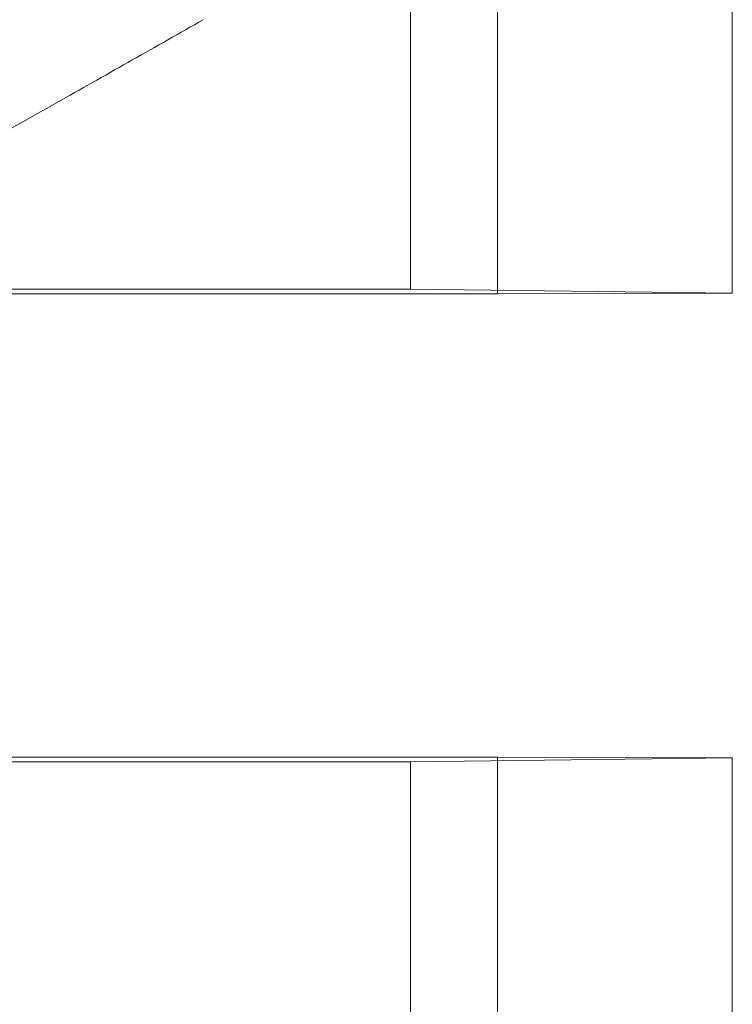
# Model space of a CAD drawing. Units: inches. Extents: x -16.3 to -5.5, y -6.9 to 0.3.
# Drawn here: x -12.6 to -12.3, y -5.3 to -4.8 of the extents above; entities that cross this region are included whole.
import ezdxf

# ---------------------------------------------------------------- set-up
doc = ezdxf.new("R2010")
doc.units = ezdxf.units.IN
doc.header["$MEASUREMENT"] = 0
doc.layers.add('1', color=7, linetype='Continuous', true_color=0xffffff)

# ---------------------------------------------------------------- blocks, each defined once
blk = doc.blocks.new('00447NBQ_MODEL')
at = {"layer": '1', "color": 95, "linetype": 'Continuous', "lineweight": 18}
for p, q in [((-12.42735, -4.94251, 5.99), (-12.42735, -1.64183, 5.99)), ((-12.3888, -4.6129, 6.108), (-12.3888, -4.94457, 6.108)), ((-12.28498, -4.94425, 6.08969), (-12.28498, -4.62824, 6.08969)), ((-12.42735, -4.94251, 5.99), (-12.98386, -4.94251, 5.99)), ((-12.42735, -4.94251, 5.99), (-12.28498, -4.94425, 6.08969)), ((-12.3888, -4.94457, 6.108), (-12.78498, -4.94457, 6.108)), ((-12.28498, -4.94425, 6.08969), (-12.3888, -4.94457, 6.108)), ((-12.98386, -5.15163, 5.99), (-12.42735, -5.15163, 5.99)), ((-12.78498, -5.14957, 6.108), (-12.3888, -5.14957, 6.108)), ((-12.28498, -5.14989, 6.08969), (-12.42735, -5.15163, 5.99)), ((-12.42735, -5.74001, 5.99), (-12.42735, -5.15163, 5.99)), ((-12.3888, -5.14957, 6.108), (-12.28498, -5.14989, 6.08969)), ((-12.3888, -5.14957, 6.108), (-12.3888, -5.58634, 6.108)), ((-12.28498, -5.58618, 6.08969), (-12.28498, -5.14989, 6.08969))]:
    blk.add_line(p, q, dxfattribs=at)
blk = doc.blocks.new('00447NBR_MODEL')
at = {"layer": '1', "color": 4, "linetype": 'Continuous', "lineweight": 18}
blk.add_open_spline([(-12.51898, -4.82334, 6.57), (-12.52419, -4.8263, 6.57), (-12.52943, -4.82927, 6.57), (-12.53989, -4.83521, 6.57), (-12.55559, -4.84411, 6.57), (-12.59223, -4.86483, 6.57), (-12.62371, -4.88242, 6.57), (-12.68688, -4.91717, 6.57), (-12.72928, -4.93976, 6.57), (-12.8152, -4.98254, 6.57), (-12.85872, -5.00274, 6.57), (-12.92534, -5.03021, 6.57), (-12.94777, -5.0389, 6.57), (-12.98183, -5.05107, 6.57), (-12.99325, -5.05498, 6.57), (-13.01624, -5.06249, 6.57), (-13.02782, -5.06609, 6.57), (-13.03946, -5.0695, 6.57)], degree=3, knots=[0, 0, 0, 0, 0.03125, 0.03125, 0.0625, 0.125, 0.25, 0.25, 0.5, 0.5, 0.75, 0.75, 0.875, 0.875, 0.9375, 0.9375, 1, 1, 1, 1], dxfattribs=at)
blk = doc.blocks.new('00064EAD')
at = {"layer": '1', "color": 3, "linetype": 'Continuous', "lineweight": 18}
for name in ['00447NBR_MODEL', '00447NBQ_MODEL']:
    blk.add_blockref(name, (0, 0), dxfattribs=at)

msp = doc.modelspace()

# ---------------------------------------------------------------- block references
at = {"layer": '1', "color": 3, "linetype": 'Continuous', "lineweight": 18}
msp.add_blockref('00064EAD', (0, 0), dxfattribs=at)

doc.saveas('drawing.dxf')
